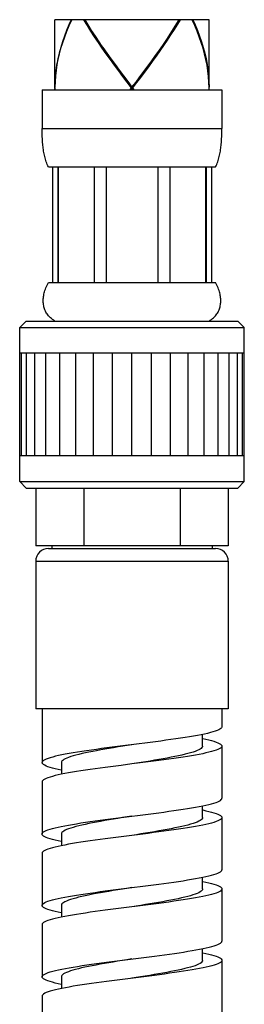
# Model space of a CAD drawing. Units: inches. Extents: x 1971 to 3555, y -1077 to 43.
# Drawn here: x 3084 to 3102, y -801 to -724 of the extents above; entities that cross this region are included whole.
import ezdxf

# ---------------------------------------------------------------- set-up
doc = ezdxf.new("R2010")
doc.units = ezdxf.units.IN
doc.header["$MEASUREMENT"] = 0

msp = doc.modelspace()

# ---------------------------------------------------------------- linework, layer by layer
at = {"color": 7, "linetype": 'Continuous'}
for p, q in [((3087.039, -729.247), (3087.039, -723.983)), ((3099.039, -723.983), (3087.039, -723.983)), ((3099.039, -729.247), (3099.039, -723.983)), ((3087.039, -729.297), (3087.05, -728.855)), ((3099.039, -729.297), (3099.027, -728.854)), ((3086.039, -729.447), (3086.039, -732.447)), ((3086.039, -729.447), (3100.039, -729.447)), ((3087.039, -729.297), (3087.039, -729.347)), ((3087.039, -729.347), (3087.041, -729.447)), ((3087.039, -729.447), (3087.039, -729.347)), ((3092.888, -729.447), (3093.001, -729.297)), ((3093.039, -729.347), (3092.964, -729.447)), ((3093.001, -729.297), (3093.077, -729.297)), ((3093.039, -729.347), (3093.039, -729.247)), ((3093.114, -729.447), (3093.039, -729.347)), ((3093.077, -729.297), (3093.19, -729.447)), ((3099.037, -729.447), (3099.038, -729.347)), ((3099.038, -729.347), (3099.039, -729.297)), ((3099.039, -729.447), (3099.039, -729.347)), ((3100.039, -729.447), (3100.039, -732.447)), ((3086.539, -735.447), (3099.539, -735.447)), ((3086.854, -735.447), (3086.854, -744.447)), ((3087.252, -735.447), (3087.252, -744.447)), ((3087.311, -744.447), (3087.311, -735.447)), ((3090.08, -735.447), (3090.08, -744.447)), ((3091.039, -735.447), (3091.039, -744.447)), ((3095.039, -735.447), (3095.039, -744.447)), ((3095.998, -735.447), (3095.998, -744.447)), ((3098.767, -735.447), (3098.767, -744.447)), ((3098.826, -735.447), (3098.826, -744.447)), ((3099.224, -735.447), (3099.224, -744.447)), ((3086.539, -744.447), (3099.539, -744.447)), ((3084.789, -747.447), (3084.289, -747.947)), ((3084.289, -759.947), (3084.289, -747.947)), ((3084.289, -747.947), (3101.789, -747.947)), ((3084.789, -747.447), (3101.289, -747.447)), ((3101.289, -747.447), (3101.789, -747.947)), ((3101.789, -759.947), (3101.789, -747.947)), ((3101.789, -749.947), (3084.289, -749.947)), ((3084.422, -757.947), (3084.422, -749.947)), ((3084.817, -757.947), (3084.817, -749.947)), ((3085.461, -757.947), (3085.461, -749.947)), ((3086.336, -757.947), (3086.336, -749.947)), ((3087.415, -757.947), (3087.415, -749.947)), ((3088.664, -757.947), (3088.664, -749.947)), ((3090.046, -757.947), (3090.046, -749.947)), ((3091.52, -757.947), (3091.52, -749.947)), ((3093.039, -757.947), (3093.039, -749.947)), ((3094.558, -757.947), (3094.558, -749.947)), ((3096.032, -757.947), (3096.032, -749.947)), ((3097.414, -757.947), (3097.414, -749.947)), ((3098.663, -757.947), (3098.663, -749.947)), ((3099.742, -757.947), (3099.742, -749.947)), ((3100.617, -757.947), (3100.617, -749.947)), ((3101.261, -757.947), (3101.261, -749.947)), ((3101.656, -757.947), (3101.656, -749.947)), ((3101.789, -757.947), (3084.289, -757.947)), ((3084.289, -759.947), (3084.789, -760.447)), ((3084.289, -759.947), (3101.789, -759.947)), ((3101.789, -759.947), (3101.289, -760.447)), ((3084.789, -760.447), (3101.289, -760.447)), ((3085.539, -760.447), (3085.539, -764.947)), ((3089.297, -760.447), (3089.297, -764.947)), ((3096.781, -760.447), (3096.781, -764.947)), ((3100.539, -760.447), (3100.539, -764.947)), ((3100.539, -764.947), (3085.539, -764.947)), ((3086.789, -764.947), (3086.789, -765.147)), ((3099.289, -764.947), (3099.289, -765.147)), ((3086.539, -765.147), (3099.539, -765.147)), ((3085.539, -766.147), (3085.539, -777.647)), ((3100.539, -766.147), (3100.539, -777.647)), ((3100.539, -777.647), (3085.539, -777.647)), ((3086.039, -777.647), (3086.039, -781.817)), ((3100.039, -777.647), (3100.039, -779.037)), ((3098.539, -780.537), (3098.539, -779.627)), ((3093.61, -780.355), (3092.326, -780.518)), ((3100.039, -780.537), (3100.039, -784.597)), ((3087.539, -781.817), (3087.539, -782.727)), ((3093.039, -781.927), (3092.194, -782.034)), ((3086.039, -783.317), (3086.039, -787.377)), ((3098.539, -786.097), (3098.539, -785.188)), ((3092.195, -786.094), (3093.039, -785.987)), ((3100.039, -786.097), (3100.039, -790.157)), ((3087.539, -787.377), (3087.539, -788.287)), ((3093.039, -787.487), (3092.195, -787.594)), ((3086.039, -788.877), (3086.039, -792.937)), ((3098.539, -791.657), (3098.539, -790.748)), ((3093.039, -791.547), (3093.882, -791.441)), ((3100.039, -791.657), (3100.039, -795.717)), ((3087.539, -792.937), (3087.539, -793.847)), ((3086.039, -794.437), (3086.039, -798.497)), ((3098.539, -797.217), (3098.539, -796.307)), ((3092.288, -797.203), (3093.125, -797.097)), ((3100.039, -797.217), (3100.039, -801.277)), ((3087.539, -798.497), (3087.539, -799.407)), ((3093.544, -798.543), (3092.288, -798.703)), ((3086.039, -799.997), (3086.039, -804.057))]:
    msp.add_line(p, q, dxfattribs=at)
at = {"color": 9, "linetype": 'Continuous'}
for p, q in [((3086.039, -732.447), (3100.039, -732.447)), ((3085.539, -766.147), (3100.539, -766.147))]:
    msp.add_line(p, q, dxfattribs=at)
at = {"color": 7, "linetype": 'Continuous'}
for points in [[(3088.305, -723.983), (3088.129, -724.376), (3087.944, -724.819), (3087.776, -725.262), (3087.624, -725.705), (3087.489, -726.147), (3087.37, -726.59), (3087.27, -727.033), (3087.187, -727.476), (3087.122, -727.919), (3087.076, -728.362), (3087.048, -728.805), (3087.039, -729.247)], [(3087.05, -728.855), (3087.08, -728.412), (3087.129, -727.969), (3087.195, -727.526), (3087.28, -727.083), (3087.383, -726.64), (3087.503, -726.197), (3087.64, -725.755), (3087.794, -725.312), (3087.964, -724.869), (3088.15, -724.426), (3088.351, -723.983), (3088.351, -723.983)], [(3093.001, -729.297), (3092.668, -728.855), (3092.335, -728.412), (3092.005, -727.969), (3091.678, -727.526), (3091.355, -727.084), (3091.037, -726.641), (3090.726, -726.198), (3090.421, -725.755), (3090.125, -725.312), (3089.838, -724.869), (3089.561, -724.426), (3089.294, -723.983)], [(3089.354, -723.983), (3089.591, -724.376), (3089.87, -724.819), (3090.158, -725.262), (3090.455, -725.705), (3090.644, -725.98)], [(3096.784, -723.983), (3096.572, -724.338), (3096.315, -724.751), (3096.05, -725.164), (3095.776, -725.578), (3095.495, -725.991), (3095.208, -726.405), (3094.914, -726.818), (3094.616, -727.231), (3094.313, -727.644), (3094.007, -728.057), (3093.699, -728.471), (3093.388, -728.884), (3093.077, -729.297)], [(3095.434, -725.98), (3095.743, -725.528), (3096.017, -725.114), (3096.283, -724.701), (3096.541, -724.288), (3096.724, -723.983)], [(3099.027, -728.854), (3098.998, -728.412), (3098.949, -727.969), (3098.883, -727.526), (3098.798, -727.083), (3098.695, -726.641), (3098.575, -726.198), (3098.438, -725.755), (3098.284, -725.312), (3098.114, -724.869), (3097.928, -724.426), (3097.727, -723.983), (3097.727, -723.983)], [(3097.773, -723.983), (3097.95, -724.376), (3098.134, -724.819), (3098.302, -725.262), (3098.454, -725.705), (3098.59, -726.148), (3098.708, -726.591), (3098.808, -727.033), (3098.891, -727.476), (3098.956, -727.919), (3099.002, -728.362), (3099.03, -728.804), (3099.039, -729.247)], [(3090.644, -725.98), (3090.761, -726.148), (3091.073, -726.591), (3091.391, -727.034), (3091.715, -727.476), (3092.042, -727.919), (3092.373, -728.362), (3092.705, -728.805), (3093.039, -729.247)], [(3090.707, -726.072), (3090.776, -726.172), (3091.086, -726.619), (3091.402, -727.065), (3091.723, -727.512), (3092.048, -727.958), (3092.377, -728.405), (3092.707, -728.851), (3093.15, -729.447)], [(3095.37, -726.072), (3095.302, -726.172), (3094.992, -726.619), (3094.676, -727.065), (3094.355, -727.512), (3094.03, -727.958), (3093.701, -728.405), (3093.371, -728.851), (3092.928, -729.447)], [(3093.039, -729.247), (3093.351, -728.834), (3093.661, -728.421), (3093.97, -728.007), (3094.277, -727.594), (3094.58, -727.181), (3094.878, -726.768), (3095.172, -726.355), (3095.434, -725.98)], [(3086.539, -735.447), (3086.486, -735.35), (3086.439, -735.25), (3086.397, -735.15), (3086.358, -735.048), (3086.324, -734.945), (3086.292, -734.842), (3086.263, -734.738), (3086.237, -734.633), (3086.214, -734.527), (3086.192, -734.421), (3086.172, -734.314), (3086.155, -734.207), (3086.139, -734.1), (3086.124, -733.992), (3086.111, -733.883), (3086.099, -733.774), (3086.089, -733.665), (3086.079, -733.556), (3086.071, -733.446), (3086.064, -733.336), (3086.058, -733.226), (3086.053, -733.115), (3086.048, -733.005), (3086.045, -732.894), (3086.042, -732.782), (3086.04, -732.671), (3086.039, -732.559), (3086.039, -732.447)], [(3099.539, -735.447), (3099.592, -735.35), (3099.639, -735.25), (3099.681, -735.15), (3099.72, -735.048), (3099.754, -734.945), (3099.786, -734.842), (3099.815, -734.738), (3099.841, -734.633), (3099.864, -734.527), (3099.886, -734.421), (3099.905, -734.314), (3099.923, -734.207), (3099.939, -734.1), (3099.954, -733.992), (3099.967, -733.883), (3099.979, -733.774), (3099.989, -733.665), (3099.999, -733.556), (3100.007, -733.446), (3100.014, -733.336), (3100.02, -733.226), (3100.025, -733.115), (3100.03, -733.005), (3100.033, -732.894), (3100.036, -732.782), (3100.038, -732.671), (3100.039, -732.559), (3100.039, -732.447)], [(3087.039, -747.447), (3086.938, -747.385), (3086.845, -747.32), (3086.76, -747.254), (3086.682, -747.185), (3086.61, -747.115), (3086.545, -747.043), (3086.485, -746.969), (3086.43, -746.894), (3086.381, -746.818), (3086.336, -746.74), (3086.296, -746.662), (3086.261, -746.581), (3086.229, -746.5), (3086.202, -746.418), (3086.179, -746.335), (3086.16, -746.25), (3086.145, -746.165), (3086.133, -746.078), (3086.126, -745.991), (3086.122, -745.902), (3086.122, -745.813), (3086.126, -745.722), (3086.133, -745.631), (3086.145, -745.538), (3086.16, -745.444), (3086.179, -745.35), (3086.202, -745.254), (3086.229, -745.157), (3086.26, -745.059), (3086.295, -744.96), (3086.334, -744.86), (3086.378, -744.759), (3086.427, -744.657), (3086.48, -744.553), (3086.539, -744.447)], [(3099.039, -747.447), (3099.14, -747.385), (3099.233, -747.32), (3099.318, -747.254), (3099.396, -747.185), (3099.468, -747.115), (3099.533, -747.043), (3099.593, -746.969), (3099.648, -746.894), (3099.697, -746.818), (3099.742, -746.74), (3099.782, -746.662), (3099.818, -746.581), (3099.849, -746.5), (3099.876, -746.418), (3099.899, -746.335), (3099.918, -746.25), (3099.933, -746.165), (3099.945, -746.078), (3099.952, -745.991), (3099.956, -745.902), (3099.956, -745.813), (3099.952, -745.722), (3099.945, -745.631), (3099.933, -745.538), (3099.918, -745.444), (3099.899, -745.35), (3099.876, -745.254), (3099.849, -745.157), (3099.818, -745.059), (3099.783, -744.96), (3099.744, -744.86), (3099.7, -744.759), (3099.651, -744.657), (3099.598, -744.553), (3099.539, -744.447)], [(3100.039, -779.037), (3100.038, -779.055), (3100.016, -779.11), (3099.968, -779.164), (3099.894, -779.218), (3099.794, -779.272), (3099.669, -779.326), (3099.52, -779.38), (3099.346, -779.435), (3099.148, -779.489), (3098.928, -779.543), (3098.685, -779.597), (3098.422, -779.651), (3098.138, -779.705), (3097.835, -779.76), (3097.514, -779.814), (3097.177, -779.868), (3096.823, -779.922), (3096.456, -779.976), (3096.076, -780.03), (3095.685, -780.084), (3095.283, -780.139), (3094.874, -780.193), (3094.457, -780.247), (3094.035, -780.301), (3093.61, -780.355)], [(3098.539, -779.947), (3098.55, -779.95), (3098.801, -780.003), (3099.03, -780.056), (3099.238, -780.11), (3099.423, -780.163), (3099.584, -780.217), (3099.722, -780.27), (3099.836, -780.324), (3099.924, -780.377), (3099.988, -780.431), (3100.026, -780.484), (3100.039, -780.537)], [(3092.326, -780.518), (3091.902, -780.572), (3091.481, -780.626), (3091.067, -780.68), (3090.66, -780.734), (3090.262, -780.788), (3089.874, -780.843), (3089.498, -780.897), (3089.135, -780.951), (3088.787, -781.005), (3088.455, -781.059), (3088.14, -781.113), (3087.843, -781.168), (3087.566, -781.222), (3087.309, -781.276), (3087.074, -781.33), (3086.861, -781.384), (3086.672, -781.438), (3086.506, -781.493), (3086.364, -781.547), (3086.248, -781.601), (3086.157, -781.655), (3086.091, -781.709), (3086.052, -781.763), (3086.039, -781.817)], [(3093.039, -780.427), (3092.672, -780.486), (3092.314, -780.544), (3091.959, -780.602), (3091.608, -780.66), (3091.264, -780.718), (3090.927, -780.776), (3090.599, -780.834), (3090.282, -780.892), (3089.977, -780.95), (3089.684, -781.008), (3089.406, -781.066), (3089.144, -781.124), (3088.898, -781.182), (3088.67, -781.24), (3088.461, -781.298), (3088.271, -781.356), (3088.102, -781.413), (3087.954, -781.471), (3087.828, -781.529), (3087.724, -781.587), (3087.643, -781.645), (3087.585, -781.703), (3087.55, -781.761), (3087.539, -781.817)], [(3098.539, -780.537), (3098.527, -780.596), (3098.491, -780.654), (3098.433, -780.712), (3098.351, -780.77), (3098.246, -780.828), (3098.119, -780.886), (3097.97, -780.944), (3097.8, -781.001), (3097.609, -781.059), (3097.4, -781.117), (3097.171, -781.175), (3096.924, -781.233), (3096.661, -781.291), (3096.383, -781.349), (3096.09, -781.407), (3095.784, -781.465), (3095.466, -781.523), (3095.138, -781.581), (3094.801, -781.639), (3094.456, -781.697), (3094.106, -781.755), (3093.75, -781.813), (3093.392, -781.871), (3093.039, -781.927)], [(3100.039, -780.537), (3100.026, -780.591), (3099.988, -780.644), (3099.924, -780.698), (3099.836, -780.751), (3099.722, -780.805), (3099.584, -780.858), (3099.422, -780.912), (3099.237, -780.965), (3099.029, -781.019), (3098.799, -781.072), (3098.549, -781.126), (3098.278, -781.179), (3097.987, -781.233), (3097.679, -781.286), (3097.355, -781.34), (3097.014, -781.393), (3096.659, -781.446), (3096.29, -781.5), (3095.91, -781.553), (3095.52, -781.607), (3095.12, -781.66), (3094.713, -781.714), (3094.299, -781.767), (3093.882, -781.821), (3093.46, -781.874), (3093.039, -781.927)], [(3087.539, -782.408), (3087.528, -782.405), (3087.278, -782.352), (3087.049, -782.299), (3086.841, -782.245), (3086.655, -782.192), (3086.493, -782.138), (3086.356, -782.085), (3086.242, -782.031), (3086.154, -781.978), (3086.09, -781.924), (3086.052, -781.871), (3086.039, -781.817)], [(3092.194, -782.034), (3091.776, -782.088), (3091.363, -782.141), (3090.955, -782.195), (3090.556, -782.248), (3090.165, -782.302), (3089.785, -782.355), (3089.416, -782.409), (3089.06, -782.462), (3088.72, -782.516), (3088.396, -782.569), (3088.088, -782.623), (3087.798, -782.676), (3087.528, -782.73), (3087.277, -782.783), (3087.048, -782.836), (3086.84, -782.89), (3086.655, -782.943), (3086.494, -782.997), (3086.356, -783.05), (3086.242, -783.104), (3086.154, -783.157), (3086.09, -783.211), (3086.052, -783.264), (3086.039, -783.317)], [(3093.039, -785.987), (3093.462, -785.934), (3093.884, -785.88), (3094.301, -785.827), (3094.714, -785.774), (3095.122, -785.72), (3095.522, -785.667), (3095.912, -785.613), (3096.292, -785.56), (3096.66, -785.506), (3097.015, -785.453), (3097.356, -785.399), (3097.68, -785.346), (3097.988, -785.293), (3098.278, -785.239), (3098.549, -785.186), (3098.799, -785.132), (3099.029, -785.079), (3099.237, -785.025), (3099.422, -784.972), (3099.584, -784.918), (3099.722, -784.865), (3099.835, -784.811), (3099.924, -784.758), (3099.988, -784.704), (3100.026, -784.651), (3100.039, -784.597)], [(3098.539, -785.507), (3098.55, -785.51), (3098.801, -785.563), (3099.03, -785.616), (3099.238, -785.67), (3099.423, -785.723), (3099.584, -785.777), (3099.722, -785.83), (3099.836, -785.884), (3099.924, -785.937), (3099.988, -785.991), (3100.026, -786.044), (3100.039, -786.097)], [(3086.039, -787.377), (3086.052, -787.324), (3086.09, -787.27), (3086.154, -787.217), (3086.243, -787.163), (3086.356, -787.11), (3086.494, -787.056), (3086.656, -787.003), (3086.841, -786.95), (3087.049, -786.896), (3087.278, -786.843), (3087.529, -786.789), (3087.8, -786.736), (3088.089, -786.682), (3088.397, -786.629), (3088.722, -786.576), (3089.062, -786.522), (3089.417, -786.469), (3089.785, -786.415), (3090.165, -786.362), (3090.555, -786.308), (3090.955, -786.255), (3091.364, -786.201), (3091.778, -786.148), (3092.195, -786.094)], [(3093.039, -785.987), (3092.659, -786.049), (3092.3, -786.107), (3091.945, -786.165), (3091.595, -786.222), (3091.251, -786.28), (3090.915, -786.338), (3090.587, -786.396), (3090.27, -786.454), (3089.965, -786.512), (3089.673, -786.57), (3089.396, -786.628), (3089.134, -786.686), (3088.889, -786.744), (3088.662, -786.802), (3088.453, -786.86), (3088.264, -786.918), (3088.096, -786.976), (3087.949, -787.034), (3087.823, -787.092), (3087.72, -787.15), (3087.64, -787.207), (3087.583, -787.265), (3087.549, -787.323), (3087.539, -787.377)], [(3098.539, -786.097), (3098.526, -786.158), (3098.49, -786.216), (3098.43, -786.274), (3098.347, -786.332), (3098.241, -786.39), (3098.113, -786.448), (3097.964, -786.506), (3097.793, -786.564), (3097.602, -786.622), (3097.391, -786.68), (3097.162, -786.738), (3096.915, -786.795), (3096.651, -786.853), (3096.372, -786.911), (3096.079, -786.969), (3095.772, -787.027), (3095.454, -787.085), (3095.126, -787.143), (3094.788, -787.201), (3094.443, -787.259), (3094.092, -787.317), (3093.737, -787.375), (3093.378, -787.433), (3093.039, -787.487)], [(3100.039, -786.097), (3100.026, -786.151), (3099.988, -786.204), (3099.924, -786.258), (3099.835, -786.311), (3099.722, -786.365), (3099.584, -786.418), (3099.422, -786.472), (3099.237, -786.525), (3099.029, -786.579), (3098.799, -786.632), (3098.549, -786.686), (3098.278, -786.739), (3097.988, -786.793), (3097.68, -786.846), (3097.356, -786.899), (3097.015, -786.953), (3096.66, -787.006), (3096.292, -787.06), (3095.912, -787.113), (3095.522, -787.167), (3095.122, -787.22), (3094.714, -787.274), (3094.301, -787.327), (3093.884, -787.38), (3093.462, -787.434), (3093.039, -787.487)], [(3087.539, -787.968), (3087.529, -787.966), (3087.278, -787.912), (3087.049, -787.859), (3086.841, -787.805), (3086.656, -787.752), (3086.494, -787.698), (3086.356, -787.645), (3086.243, -787.591), (3086.154, -787.538), (3086.09, -787.484), (3086.052, -787.431), (3086.039, -787.377)], [(3092.195, -787.594), (3091.778, -787.648), (3091.364, -787.701), (3090.955, -787.755), (3090.555, -787.808), (3090.165, -787.862), (3089.785, -787.915), (3089.417, -787.969), (3089.062, -788.022), (3088.722, -788.076), (3088.397, -788.129), (3088.089, -788.182), (3087.8, -788.236), (3087.529, -788.289), (3087.278, -788.343), (3087.049, -788.396), (3086.841, -788.45), (3086.656, -788.503), (3086.494, -788.556), (3086.356, -788.61), (3086.243, -788.663), (3086.154, -788.717), (3086.09, -788.77), (3086.052, -788.824), (3086.039, -788.877)], [(3093.882, -791.441), (3094.3, -791.387), (3094.713, -791.334), (3095.121, -791.28), (3095.521, -791.227), (3095.912, -791.173), (3096.292, -791.12), (3096.66, -791.066), (3097.016, -791.013), (3097.357, -790.959), (3097.681, -790.906), (3097.989, -790.852), (3098.279, -790.799), (3098.549, -790.745), (3098.8, -790.692), (3099.03, -790.639), (3099.237, -790.585), (3099.422, -790.532), (3099.584, -790.478), (3099.722, -790.425), (3099.836, -790.371), (3099.924, -790.318), (3099.988, -790.264), (3100.026, -790.211), (3100.039, -790.157)], [(3098.539, -791.067), (3098.549, -791.069), (3098.8, -791.123), (3099.029, -791.176), (3099.237, -791.23), (3099.422, -791.283), (3099.584, -791.337), (3099.722, -791.39), (3099.835, -791.443), (3099.924, -791.497), (3099.988, -791.55), (3100.026, -791.604), (3100.039, -791.657)], [(3086.039, -792.937), (3086.052, -792.884), (3086.09, -792.83), (3086.154, -792.777), (3086.243, -792.724), (3086.356, -792.67), (3086.494, -792.617), (3086.656, -792.563), (3086.842, -792.509), (3087.05, -792.456), (3087.279, -792.403), (3087.53, -792.349), (3087.8, -792.296), (3088.09, -792.242), (3088.398, -792.189), (3088.723, -792.135), (3089.063, -792.082), (3089.418, -792.028), (3089.787, -791.975), (3090.167, -791.922), (3090.557, -791.868), (3090.957, -791.815), (3091.364, -791.761), (3091.777, -791.708), (3092.195, -791.654), (3092.616, -791.601), (3093.039, -791.547)], [(3093.039, -791.547), (3092.645, -791.611), (3092.287, -791.669), (3091.932, -791.727), (3091.582, -791.785), (3091.238, -791.843), (3090.902, -791.901), (3090.575, -791.958), (3090.259, -792.016), (3089.954, -792.074), (3089.663, -792.132), (3089.386, -792.19), (3089.125, -792.248), (3088.88, -792.306), (3088.654, -792.364), (3088.446, -792.422), (3088.258, -792.48), (3088.09, -792.538), (3087.944, -792.596), (3087.819, -792.654), (3087.717, -792.712), (3087.638, -792.77), (3087.581, -792.828), (3087.548, -792.886), (3087.539, -792.937)], [(3098.539, -791.657), (3098.525, -791.72), (3098.488, -791.778), (3098.427, -791.836), (3098.343, -791.894), (3098.237, -791.952), (3098.108, -792.01), (3097.958, -792.068), (3097.786, -792.126), (3097.594, -792.184), (3097.383, -792.242), (3097.153, -792.3), (3096.905, -792.358), (3096.641, -792.416), (3096.361, -792.474), (3096.067, -792.531), (3095.76, -792.589), (3095.442, -792.647), (3095.113, -792.705), (3094.775, -792.763), (3094.43, -792.821), (3094.079, -792.879), (3093.723, -792.937), (3093.365, -792.995), (3093.039, -793.047)], [(3100.039, -791.657), (3100.026, -791.711), (3099.988, -791.764), (3099.924, -791.818), (3099.836, -791.871), (3099.722, -791.925), (3099.584, -791.978), (3099.422, -792.032), (3099.237, -792.085), (3099.03, -792.139), (3098.8, -792.192), (3098.549, -792.246), (3098.279, -792.299), (3097.989, -792.352), (3097.681, -792.406), (3097.357, -792.459), (3097.016, -792.513), (3096.66, -792.566), (3096.292, -792.62), (3095.912, -792.673), (3095.521, -792.727), (3095.121, -792.78), (3094.713, -792.834), (3094.3, -792.887), (3093.882, -792.941), (3093.461, -792.994)], [(3087.539, -793.528), (3087.528, -793.525), (3087.277, -793.472), (3087.048, -793.418), (3086.84, -793.365), (3086.655, -793.312), (3086.494, -793.258), (3086.356, -793.205), (3086.242, -793.151), (3086.154, -793.098), (3086.09, -793.044), (3086.052, -792.991), (3086.039, -792.937)], [(3093.461, -792.994), (3092.616, -793.101), (3092.195, -793.154), (3091.777, -793.208), (3091.364, -793.261), (3090.957, -793.315), (3090.557, -793.368), (3090.167, -793.422), (3089.787, -793.475), (3089.418, -793.529), (3089.063, -793.582), (3088.723, -793.635), (3088.398, -793.689), (3088.09, -793.742), (3087.8, -793.796), (3087.53, -793.849), (3087.279, -793.903), (3087.05, -793.956), (3086.842, -794.009), (3086.656, -794.063), (3086.494, -794.117), (3086.356, -794.17), (3086.243, -794.224), (3086.154, -794.277), (3086.09, -794.33), (3086.052, -794.384), (3086.039, -794.437)], [(3093.125, -797.097), (3093.544, -797.043), (3093.962, -796.99), (3094.375, -796.937), (3094.784, -796.884), (3095.187, -796.831), (3095.582, -796.778), (3095.968, -796.725), (3096.343, -796.672), (3096.707, -796.619), (3097.059, -796.566), (3097.395, -796.513), (3097.716, -796.46), (3098.019, -796.407), (3098.305, -796.354), (3098.572, -796.301), (3098.819, -796.248), (3099.045, -796.195), (3099.25, -796.142), (3099.432, -796.089), (3099.591, -796.036), (3099.727, -795.983), (3099.839, -795.93), (3099.926, -795.876), (3099.989, -795.824), (3100.026, -795.77), (3100.039, -795.717)], [(3089.887, -797.521), (3090.267, -797.468), (3090.657, -797.415), (3091.056, -797.362), (3091.461, -797.309), (3091.872, -797.256), (3092.288, -797.203)], [(3093.039, -797.107), (3092.631, -797.173), (3092.273, -797.231), (3091.919, -797.289), (3091.569, -797.347), (3091.225, -797.405), (3090.889, -797.463), (3090.563, -797.521)], [(3098.539, -796.627), (3098.549, -796.629), (3098.8, -796.683), (3099.029, -796.736), (3099.237, -796.79), (3099.422, -796.843), (3099.584, -796.897), (3099.722, -796.95), (3099.836, -797.004), (3099.924, -797.057), (3099.988, -797.11), (3100.026, -797.164), (3100.039, -797.217)], [(3086.039, -798.497), (3086.052, -798.443), (3086.092, -798.389), (3086.157, -798.335), (3086.248, -798.28), (3086.365, -798.226), (3086.507, -798.172), (3086.674, -798.118), (3086.865, -798.063), (3087.078, -798.009), (3087.314, -797.955), (3087.572, -797.901), (3087.851, -797.846), (3088.149, -797.792), (3088.464, -797.738), (3088.798, -797.683), (3089.147, -797.629), (3089.51, -797.575), (3089.887, -797.521)], [(3090.563, -797.521), (3090.247, -797.579), (3089.943, -797.637), (3089.652, -797.695), (3089.376, -797.752), (3089.115, -797.81), (3088.871, -797.868), (3088.645, -797.926), (3088.438, -797.984), (3088.251, -798.042), (3088.084, -798.1), (3087.939, -798.158), (3087.815, -798.216), (3087.714, -798.274), (3087.635, -798.332), (3087.58, -798.39), (3087.548, -798.448), (3087.539, -798.497)], [(3098.539, -797.217), (3098.539, -797.225), (3098.524, -797.283), (3098.486, -797.34), (3098.424, -797.398), (3098.34, -797.456), (3098.232, -797.514), (3098.103, -797.572), (3097.952, -797.63), (3097.779, -797.688), (3097.587, -797.746), (3097.374, -797.804), (3097.144, -797.862), (3096.895, -797.92), (3096.631, -797.978), (3096.35, -798.036), (3096.056, -798.094), (3095.749, -798.152), (3095.43, -798.21), (3095.1, -798.267), (3094.762, -798.325), (3094.417, -798.383), (3094.065, -798.441), (3093.71, -798.499), (3093.351, -798.557), (3093.039, -798.607)], [(3100.039, -797.217), (3100.026, -797.27), (3099.989, -797.324), (3099.926, -797.377), (3099.839, -797.43), (3099.727, -797.483), (3099.591, -797.536), (3099.432, -797.589), (3099.25, -797.642), (3099.045, -797.695), (3098.819, -797.748), (3098.572, -797.801), (3098.305, -797.854), (3098.019, -797.907), (3097.716, -797.96), (3097.395, -798.013), (3097.059, -798.066), (3096.707, -798.119), (3096.343, -798.172), (3095.968, -798.225), (3095.582, -798.278), (3095.187, -798.331), (3094.784, -798.384), (3094.375, -798.437), (3093.962, -798.49), (3093.544, -798.543)], [(3087.539, -799.088), (3087.529, -799.086), (3087.278, -799.032), (3087.049, -798.979), (3086.841, -798.925), (3086.656, -798.872), (3086.494, -798.818), (3086.356, -798.765), (3086.242, -798.711), (3086.154, -798.658), (3086.09, -798.604), (3086.052, -798.551), (3086.039, -798.497)], [(3092.288, -798.703), (3091.872, -798.756), (3091.461, -798.809), (3091.056, -798.862), (3090.657, -798.915), (3090.267, -798.968), (3089.887, -799.021)], [(3089.887, -799.021), (3089.51, -799.075), (3089.147, -799.129), (3088.798, -799.183), (3088.464, -799.238), (3088.149, -799.292), (3087.851, -799.346), (3087.572, -799.401), (3087.314, -799.455), (3087.078, -799.509), (3086.865, -799.563), (3086.674, -799.618), (3086.507, -799.672), (3086.365, -799.726), (3086.248, -799.78), (3086.157, -799.835), (3086.092, -799.889), (3086.052, -799.943), (3086.039, -799.997)]]:
    msp.add_lwpolyline(points, dxfattribs=at)
for centre, start, end in [((3086.539, -766.147), 90, 180), ((3099.539, -766.147), 0, 90)]:
    msp.add_arc(centre, 1, start, end, dxfattribs=at)

doc.saveas('drawing.dxf')
